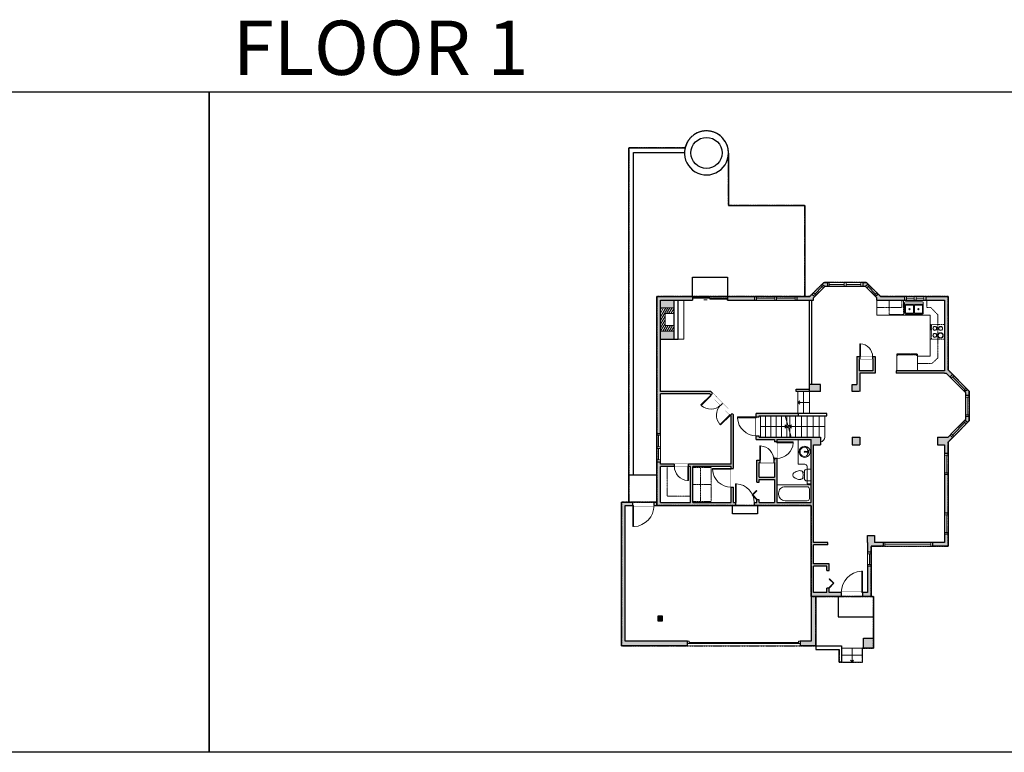
# Model space of a CAD drawing. Units: inches. Extents: x -1876 to 4124, y -2728 to -1480.
# Drawn here: x -199 to 1478, y -2728 to -1480 of the extents above; entities that cross this region are included whole.
import ezdxf

# ---------------------------------------------------------------- set-up
doc = ezdxf.new("R2010")
doc.units = ezdxf.units.IN
doc.linetypes.add('Dash', pattern=[0.23622, 0.11811, -0.11811])
doc.layers.get('0').update_dxf_attribs({"color": 255})
doc.layers.get('Defpoints').update_dxf_attribs({"color": 6, "linetype": 'Dash'})
for name, color, linetype, lineweight in [('A-DOOR&WINDOWS', 4, 'Continuous', 9), ('A-OBJECT', 2, 'Continuous', 9), ('A-STAIRS', 1, 'Continuous', 15)]:
    doc.layers.add(name, color=color, linetype=linetype, lineweight=lineweight)
doc.layers.add('A-WALL', color=252, linetype='Continuous')
doc.styles.add('ATTR', font='romans.shx', dxfattribs={"width": 0.8, "height": 1.075})
doc.styles.get("Standard").update_dxf_attribs({"font": 'arial.ttf'})

# ---------------------------------------------------------------- blocks, each defined once
blk = doc.blocks.new('*U220')
at = {"color": 0, "linetype": 'ByBlock', "lineweight": -2}
blk.add_line((60.3, 0), (0, 0), dxfattribs=at)
at = {"color": 0, "linetype": 'ByBlock', "lineweight": -2, "transparency": 33554687}
blk.add_lwpolyline([(3.5, 2.7), (0, 0), (3.5, -2.7)], dxfattribs=at)
blk = doc.blocks.new('*U221')
at = {"color": 0, "linetype": 'ByBlock', "lineweight": -2}
blk.add_line((45.3, 0), (0, 0), dxfattribs=at)
at = {"color": 0, "linetype": 'ByBlock', "lineweight": -2, "transparency": 33554687}
blk.add_lwpolyline([(3.5, 2.7), (0, 0), (3.5, -2.7)], dxfattribs=at)
blk = doc.blocks.new('*U222')
at = {"color": 0, "linetype": 'ByBlock', "lineweight": -2}
blk.add_line((20, 0), (0, 0), dxfattribs=at)
at = {"color": 0, "linetype": 'ByBlock', "lineweight": -2, "transparency": 33554687}
blk.add_lwpolyline([(3.5, 2.7), (0, 0), (3.5, -2.7)], dxfattribs=at)
blk = doc.blocks.new('*U228')
at = {"layer": 'A-OBJECT', "color": 0, "linetype": 'ByBlock', "lineweight": -2}
for p, q in [((347, 54), (-295, 54)), ((-295, 54), (-295, -566)), ((347, 54), (347, -566)), ((-295, -510), (347, -510)), ((-295, -566), (347, -566))]:
    blk.add_line(p, q, dxfattribs=at)
at = {"layer": 'A-OBJECT', "color": 252, "linetype": 'Continuous', "lineweight": -2}
for p, q in [((-190, -52), (-230, -13)), ((-190, -181), (-230, -220)), ((-174, -318), (-204, -289)), ((-174, -415), (-204, -444)), ((-78, -318), (-49, -289)), ((-78, -415), (-49, -444)), ((-62, -52), (-23, -13)), ((-62, -181), (-23, -220)), ((124, -68), (95, -39)), ((124, -165), (95, -194)), ((130, -318), (101, -289)), ((130, -415), (101, -444)), ((221, -68), (250, -39)), ((221, -165), (250, -194)), ((227, -318), (256, -289)), ((227, -415), (256, -444))]:
    blk.add_line(p, q, dxfattribs=at)
at = {"layer": 'A-OBJECT', "color": 0, "linetype": 'Continuous', "lineweight": -2}
for p, q in [((-126, -116), (-126, -116)), ((-126, -366), (-126, -366)), ((173, -116), (173, -116)), ((178, -366), (178, -366))]:
    blk.add_line(p, q, dxfattribs=at)
for centre, radius in [((-126, -116), 115), ((-126, -366), 86.1), ((173, -116), 86.1), ((178, -366), 86.1), ((126, -538), 22.1), ((181, -538), 22.1), ((236, -538), 22.1), ((292, -538), 22.1)]:
    blk.add_circle(centre, radius, dxfattribs=at)
at = {"layer": 'A-OBJECT', "color": 250, "linetype": 'Continuous', "lineweight": -2}
for centre, radius in [((-126, -116), 101), ((-126, -366), 75.8), ((173, -116), 75.8), ((178, -366), 75.8)]:
    blk.add_circle(centre, radius, dxfattribs=at)
blk = doc.blocks.new('*U76')
at = {"layer": 'A-OBJECT', "linetype": 'ByBlock', "lineweight": -2}
for p, q in [((-10, 162), (-10, 51)), ((10, 162), (10, 51))]:
    blk.add_line(p, q, dxfattribs=at)
for centre, radius, start, end in [((0, 0), 241, 90, 270), ((0, 0), 201, 165.3071, 14.6929), ((-95, 19), 105, 120.7927, 162.1904), ((0, -318), 452, 91.2067, 109.2086), ((-51, 162), 12.7, 360, 180), ((-51, 162), 12.7, 180, 360), ((0, 0), 20.6, 360, 180), ((0, 162), 9.52, 360, 180), ((0, 51), 9.52, 180, 360), ((0, 0), 241, 270, 90), ((0, -318), 452, 70.7914, 88.7933), ((51, 162), 12.7, 0, 180), ((51, 162), 12.7, 180, 360), ((95, 19), 105, 17.8096, 59.2073), ((0, 0), 20.6, 180, 360)]:
    blk.add_arc(centre, radius, start, end, dxfattribs=at)
blk = doc.blocks.new('*U231')
at = {"layer": 'A-OBJECT', "transparency": 33554687}
for points in [[(23.2, 10), (8, 10), (8, 30), (23.2, 30), (23.2, 40), (0, 40), (0, 0), (23.2, 0), (23.2, 10)], [(23.2, 30), (23.2, 10)]]:
    blk.add_lwpolyline(points, dxfattribs=at)
blk = doc.blocks.new('*U229')
at = {"layer": 'A-OBJECT', "color": 0, "linetype": 'ByBlock', "lineweight": -2, "transparency": 33554687}
for p, q in [((-36.2, -27.5), (-36.2, -29.5)), ((-34.8, -27.8), (-35.5, -29.6)), ((-1.5, -27.8), (-0.8, -29.6)), ((0, -27.5), (0, -29.5))]:
    blk.add_line(p, q, dxfattribs=at)
blk.add_lwpolyline([(0, -28.3), (0, 0), (-36.2, 0), (-36.2, -28.3)], close=True, dxfattribs=at)
for points in [[(-36.2, -29), (-36.2, -30, 0.414214), (-36, -30.2), (-18.6, -30.2, 0.414214), (-18.3, -30), (-18.3, -29, 0.414214), (-18.6, -28.7), (-35.1, -28.7)], [(0, -29), (0, -30, -0.414214), (-0.3, -30.2), (-17.7, -30.2, -0.414214), (-17.9, -30), (-17.9, -29, -0.414214), (-17.7, -28.7), (-1.1, -28.7)]]:
    blk.add_lwpolyline(points, format="xyb", dxfattribs=at)
for centre, radius in [((-35.5, -27.5), 0.748), ((-35.8, -29.5), 0.394), ((-35.8, -29.5), 0.118), ((-35.5, -27.5), 0.118), ((-0.8, -27.5), 0.748), ((-0.8, -27.5), 0.118), ((-0.4, -29.5), 0.394), ((-0.4, -29.5), 0.118)]:
    blk.add_circle(centre, radius, dxfattribs=at)
blk = doc.blocks.new('*U73')
at = {"layer": 'A-DOOR&WINDOWS', "color": 0, "linetype": 'ByBlock', "lineweight": -2, "transparency": 33554687}
for points in [[(3, 0), (0, 0), (0, 4), (3, 4)], [(189, 2), (189, 0), (3, 0), (3, 2)], [(192, 0), (189, 0), (189, 4), (192, 4)]]:
    blk.add_lwpolyline(points, close=True, dxfattribs=at)
at = {"layer": 'A-WALL', "color": 0, "linetype": 'ByBlock', "lineweight": -2, "transparency": 33554687}
blk.add_line((0, 4), (0, 0), dxfattribs=at)
blk = doc.blocks.new('blocks$0$Toilet-Domestic-2D - Toilet-Domestic-2D-1228486-SUBSTRUCTURE Copy 1')
at = {"layer": 'A-OBJECT', "color": 0, "linetype": 'ByBlock', "lineweight": -2}
for p, q in [((-186, 545), (-190, 495)), ((-190, 495), (-188, 469)), ((-188, 469), (-184, 444)), ((-172, 596), (-186, 545)), ((-184, 444), (-177, 418)), ((-154, 647), (-172, 596)), ((-130, 698), (-154, 647)), ((-95, 749), (-130, 698)), ((-70, 774), (-95, 749)), ((-48, 787), (-70, 774)), ((-13, 799), (-48, 787)), ((13, 799), (-13, 799)), ((48, 787), (13, 799)), ((70, 774), (48, 787)), ((95, 749), (70, 774)), ((130, 698), (95, 749)), ((154, 647), (130, 698)), ((172, 596), (154, 647)), ((186, 545), (172, 596)), ((177, 418), (184, 444)), ((184, 444), (188, 469)), ((190, 495), (186, 545)), ((188, 469), (190, 495)), ((-253, 0), (-253, 196)), ((-177, 418), (-163, 393)), ((-163, 393), (-132, 368)), ((-159, 291), (159, 291)), ((-132, 368), (-97, 355)), ((-123, 291), (-132, 368)), ((-97, 355), (-25, 342)), ((-25, 342), (25, 342)), ((25, 342), (97, 355)), ((97, 355), (132, 368)), ((123, 291), (132, 368)), ((132, 368), (163, 393)), ((163, 393), (177, 418)), ((253, 196), (253, 0))]:
    blk.add_line(p, q, dxfattribs=at)
blk.add_lwpolyline([(253, 0), (-253, 0)], dxfattribs=at)
for centre, start, end in [((-159, 196), 90, 180), ((159, 196), 0, 90)]:
    blk.add_arc(centre, 94.6, start, end, dxfattribs=at)
blk = doc.blocks.new("32'' Sink Double PV")
for p, q in [((-16, -4), (16, -4)), ((-0.75, -18.5), (-0.75, -6.5)), ((0.75, -6.5), (0.75, -18.5))]:
    blk.add_line(p, q)
for points in [[(-14.5, 0), (14.5, 0)], [(-16, -19.5), (-16, -1.5)], [(-14.5, -18.5), (-14.5, -6.5)], [(-13.5, -5.5), (-1.75, -5.5)], [(1.75, -5.5), (13.5, -5.5)], [(14.5, -6.5), (14.5, -18.5)], [(16, -1.5), (16, -19.5)], [(14.5, -21), (-14.5, -21)], [(-1.75, -19.5), (-13.5, -19.5)], [(13.5, -19.5), (1.75, -19.5)]]:
    blk.add_lwpolyline(points)
for centre, radius in [((-7.5, -12.5), 1), ((-7.5, -12.5), 0.5), ((7.5, -12.5), 1), ((7.5, -12.5), 0.5)]:
    blk.add_circle(centre, radius)
for centre, radius, start, end in [((-14.5, -1.5), 1.5, 90, 180), ((14.5, -1.5), 1.5, 0, 90), ((-13.5, -6.5), 1, 90, 180), ((-1.75, -6.5), 1, 0, 90), ((1.75, -6.5), 1, 90, 180), ((13.5, -6.5), 1, 0, 90), ((-14.5, -19.5), 1.5, 180, 270), ((-13.5, -18.5), 1, 180, 270), ((-1.75, -18.5), 1, 270, 0), ((1.75, -18.5), 1, 180, 270), ((13.5, -18.5), 1, 270, 0), ((14.5, -19.5), 1.5, 270, 0)]:
    blk.add_arc(centre, radius, start, end)
at = {"style": 'ATTR', "width": 0.8, "flags": 9}
blk.add_attdef('ESTCODE', (0, 0), '', height=0.0064, dxfattribs=at)
blk = doc.blocks.new('*U80')
at = {"layer": 'A-OBJECT', "linetype": 'Dash'}
for p, q in [((0, -13), (29.1, -13)), ((29.1, -13), (58.2, -13))]:
    blk.add_line(p, q, dxfattribs=at)
at = {"layer": 'A-OBJECT', "color": 0, "linetype": 'ByBlock', "lineweight": -2, "transparency": 33554687}
for points in [[(0, -31.3), (0, 0), (29.1, 0), (29.1, -31.3)], [(29.1, -31.3), (29.1, 0), (58.2, 0), (58.2, -31.3)]]:
    blk.add_lwpolyline(points, close=True, dxfattribs=at)
blk = doc.blocks.new('*U230')
at = {"layer": 'A-OBJECT', "color": 0, "linetype": 'ByBlock', "lineweight": -2}
for p, q in [((1490, 761), (0, 761)), ((0, 761), (0, 0)), ((76, 583), (76, 178)), ((1134, 684), (178, 684)), ((1490, 0), (1490, 761)), ((178, 76), (1134, 76)), ((1414, 356), (1414, 405))]:
    blk.add_line(p, q, dxfattribs=at)
blk.add_lwpolyline([(1490, 0), (0, 0)], dxfattribs=at)
for centre, radius, start, end in [((178, 583), 102, 90, 180), ((1134, 405), 279, 0, 90), ((178, 178), 102, 180, 270), ((1134, 356), 279, 270, 0)]:
    blk.add_arc(centre, radius, start, end, dxfattribs=at)
blk = doc.blocks.new('*U232')
at = {"color": 0, "linetype": 'ByBlock', "lineweight": -2}
blk.add_line((24, 0), (0, 0), dxfattribs=at)
at = {"color": 0, "linetype": 'ByBlock', "lineweight": -2, "transparency": 33554687}
blk.add_lwpolyline([(3.5, 2.7), (0, 0), (3.5, -2.7)], dxfattribs=at)
blk = doc.blocks.new('*U234')
blk.add_wipeout([(0, 30), (0, -236), (1321, -236), (1321, 30)]).dxf.layer = 'A-DOOR&WINDOWS'
at = {"color": 0, "linetype": 'ByBlock', "lineweight": -2, "transparency": 33554687}
blk.add_lwpolyline([(51, 1319), (0, 1319), (0, 0), (51, 0)], close=True, dxfattribs=at)
blk.add_arc((0, 0), 1321, 0, 86.82115, dxfattribs=at)
at = {"layer": 'A-WALL', "transparency": 33554687}
for points in [[(0, 0), (0, -206)], [(1321, 0), (1321, -206)]]:
    blk.add_lwpolyline(points, dxfattribs=at)
blk = doc.blocks.new('*U243')
blk.add_wipeout([(0, 30), (0, -319), (1486, -319), (1486, 30)]).dxf.layer = 'A-DOOR&WINDOWS'
at = {"color": 0, "linetype": 'ByBlock', "lineweight": -2, "transparency": 33554687}
blk.add_lwpolyline([(51, 1485), (0, 1485), (0, 0), (51, 0)], close=True, dxfattribs=at)
blk.add_arc((0, 0), 1486, 0, 86.82115, dxfattribs=at)
at = {"layer": 'A-WALL', "transparency": 33554687}
for points in [[(0, 0), (0, -289)], [(1486, 0), (1486, -289)]]:
    blk.add_lwpolyline(points, dxfattribs=at)
blk = doc.blocks.new('*U235')
blk.add_wipeout([(0, 30), (0, -278), (1486, -278), (1486, 30)]).dxf.layer = 'A-DOOR&WINDOWS'
at = {"color": 0, "linetype": 'ByBlock', "lineweight": -2, "transparency": 33554687}
blk.add_lwpolyline([(51, 1485), (0, 1485), (0, 0), (51, 0)], close=True, dxfattribs=at)
blk.add_arc((0, 0), 1486, 0, 86.82115, dxfattribs=at)
at = {"layer": 'A-WALL', "transparency": 33554687}
for points in [[(0, 0), (0, -248)], [(1486, 0), (1486, -248)]]:
    blk.add_lwpolyline(points, dxfattribs=at)
blk = doc.blocks.new('*U170')
blk.add_wipeout([(0, 30), (0, -195), (991, -195), (991, 30)]).dxf.layer = 'A-DOOR&WINDOWS'
at = {"color": 0, "linetype": 'ByBlock', "lineweight": -2, "transparency": 33554687}
blk.add_lwpolyline([(51, 989), (0, 989), (0, 0), (51, 0)], close=True, dxfattribs=at)
blk.add_arc((0, 0), 991, 0, 86.82115, dxfattribs=at)
at = {"layer": 'A-WALL', "transparency": 33554687}
for points in [[(0, 0), (0, -165)], [(991, 0), (991, -165)]]:
    blk.add_lwpolyline(points, dxfattribs=at)
blk = doc.blocks.new('*U173')
blk.add_wipeout([(0, 30), (0, -195), (1156, -195), (1156, 30)]).dxf.layer = 'A-DOOR&WINDOWS'
at = {"color": 0, "linetype": 'ByBlock', "lineweight": -2, "transparency": 33554687}
blk.add_lwpolyline([(51, 1154), (0, 1154), (0, 0), (51, 0)], close=True, dxfattribs=at)
blk.add_arc((0, 0), 1156, 0, 86.82115, dxfattribs=at)
at = {"layer": 'A-WALL', "transparency": 33554687}
for points in [[(0, 0), (0, -165)], [(1156, 0), (1156, -165)]]:
    blk.add_lwpolyline(points, dxfattribs=at)
blk = doc.blocks.new('*U172')
blk.add_wipeout([(0, 30), (0, -195), (1321, -195), (1321, 30)]).dxf.layer = 'A-DOOR&WINDOWS'
at = {"color": 0, "linetype": 'ByBlock', "lineweight": -2, "transparency": 33554687}
blk.add_lwpolyline([(51, 1319), (0, 1319), (0, 0), (51, 0)], close=True, dxfattribs=at)
blk.add_arc((0, 0), 1321, 0, 86.82115, dxfattribs=at)
at = {"layer": 'A-WALL', "transparency": 33554687}
for points in [[(0, 0), (0, -165)], [(1321, 0), (1321, -165)]]:
    blk.add_lwpolyline(points, dxfattribs=at)
blk = doc.blocks.new('*U83')
at = {"layer": 'A-DOOR&WINDOWS', "transparency": 33554687}
blk.add_hatch(color=9, dxfattribs=at).paths.add_polyline_path([(14, 12.2), (14, 13.2), (11, 12.7)], flags=0)
at = {"layer": 'A-DOOR&WINDOWS', "color": 9, "transparency": 33554687}
for p, q in [((14, 13.2), (11, 12.7)), ((23, 12.7), (11, 12.7)), ((11, 12.7), (14, 12.2)), ((14, 12.2), (14, 13.2))]:
    blk.add_line(p, q, dxfattribs=at)
at = {"layer": 'A-DOOR&WINDOWS', "color": 0, "linetype": 'ByBlock', "lineweight": -2, "transparency": 33554687}
for points in [[(-66.6, 9.9), (-66.6, 6.6), (0, 6.6), (0, 9.9)], [(0, 6.6), (0, 3.2), (66.6, 3.2), (66.6, 6.6)]]:
    blk.add_lwpolyline(points, close=True, dxfattribs=at)
at = {"layer": 'A-WALL', "transparency": 33554687}
for points in [[(-66.6, 2.1), (-66.6, 11)], [(66.6, 2.1), (66.6, 11)]]:
    blk.add_lwpolyline(points, dxfattribs=at)
blk = doc.blocks.new('*U236')
at = {"color": 252}
blk.add_wipeout([(37.5, 0), (37.5, -6), (-34.5, -6), (-34.5, 0)], dxfattribs=at)
at = {"color": 4}
for points in [[(3, -6), (3, -3.7), (3, -3.7), (3, -2.3), (3, -2.3), (3, 0), (0, 0), (0, -6)], [(34.5, -6), (34.5, -3.7), (34.5, -3.7), (34.5, -2.3), (34.5, -2.3), (34.5, 0), (37.5, 0), (37.5, -6)], [(-31.5, -6), (-31.5, -3.7), (-31.5, -3.7), (-31.5, -2.3), (-31.5, -2.3), (-31.5, 0), (-34.5, 0), (-34.5, -6)], [(0, -6), (0, -3.7), (0, -3.7), (0, -2.3), (0, -2.3), (0, 0), (3, 0), (3, -6)]]:
    blk.add_lwpolyline(points, close=True, dxfattribs=at)
at = {"color": 9}
for points in [[(3, 0), (34.5, 0)], [(0, 0), (-31.5, 0)], [(0, -6), (-31.5, -6)], [(3, -6), (34.5, -6)]]:
    blk.add_lwpolyline(points, dxfattribs=at)
for points in [[(0, -3), (-31.5, -3), (-31.5, -3), (0, -3)], [(3, -3), (34.5, -3), (34.5, -3), (3, -3)]]:
    blk.add_lwpolyline(points, close=True, dxfattribs=at)
at = {"layer": 'A-WALL'}
for points in [[(37.5, 0), (37.5, -6)], [(-34.5, 0), (-34.5, -6)]]:
    blk.add_lwpolyline(points, dxfattribs=at)
blk = doc.blocks.new('*U233')
at = {"color": 0, "linetype": 'ByBlock', "lineweight": -2, "transparency": 33554687}
for points in [[(9901.5, -29.8), (9905.5, -29.8)], [(9901.5, -59.8), (9905.5, -59.8)]]:
    blk.add_lwpolyline(points, dxfattribs=at)
blk.add_lwpolyline([(9905.5, -45), (9912.6, -37.9), (9905, -30.3), (9905.5, -29.8), (9913.6, -37.9), (9906, -45.5)], close=True, dxfattribs=at)
blk = doc.blocks.new('*U237')
at = {"color": 252}
blk.add_wipeout([(25.5, 0), (25.5, -6), (-22.5, -6), (-22.5, 0)], dxfattribs=at)
at = {"color": 4}
for points in [[(3, -6), (3, -3.7), (3, -3.7), (3, -2.3), (3, -2.3), (3, 0), (0, 0), (0, -6)], [(22.5, -6), (22.5, -3.7), (22.5, -3.7), (22.5, -2.3), (22.5, -2.3), (22.5, 0), (25.5, 0), (25.5, -6)], [(-19.5, -6), (-19.5, -3.7), (-19.5, -3.7), (-19.5, -2.3), (-19.5, -2.3), (-19.5, 0), (-22.5, 0), (-22.5, -6)], [(0, -6), (0, -3.7), (0, -3.7), (0, -2.3), (0, -2.3), (0, 0), (3, 0), (3, -6)]]:
    blk.add_lwpolyline(points, close=True, dxfattribs=at)
at = {"color": 9}
for points in [[(3, 0), (22.5, 0)], [(0, 0), (-19.5, 0)], [(0, -6), (-19.5, -6)], [(3, -6), (22.5, -6)]]:
    blk.add_lwpolyline(points, dxfattribs=at)
for points in [[(0, -3), (-19.5, -3), (-19.5, -3), (0, -3)], [(3, -3), (22.5, -3), (22.5, -3), (3, -3)]]:
    blk.add_lwpolyline(points, close=True, dxfattribs=at)
at = {"layer": 'A-WALL'}
for points in [[(25.5, 0), (25.5, -6)], [(-22.5, 0), (-22.5, -6)]]:
    blk.add_lwpolyline(points, dxfattribs=at)
blk = doc.blocks.new('*U238')
at = {"color": 252}
blk.add_wipeout([(31.5, 0), (31.5, -6), (-28.5, -6), (-28.5, 0)], dxfattribs=at)
at = {"color": 4}
for points in [[(3, -6), (3, -3.7), (3, -3.7), (3, -2.3), (3, -2.3), (3, 0), (0, 0), (0, -6)], [(28.5, -6), (28.5, -3.7), (28.5, -3.7), (28.5, -2.3), (28.5, -2.3), (28.5, 0), (31.5, 0), (31.5, -6)], [(-25.5, -6), (-25.5, -3.7), (-25.5, -3.7), (-25.5, -2.3), (-25.5, -2.3), (-25.5, 0), (-28.5, 0), (-28.5, -6)], [(0, -6), (0, -3.7), (0, -3.7), (0, -2.3), (0, -2.3), (0, 0), (3, 0), (3, -6)]]:
    blk.add_lwpolyline(points, close=True, dxfattribs=at)
at = {"color": 9}
for points in [[(3, 0), (28.5, 0)], [(0, 0), (-25.5, 0)], [(0, -6), (-25.5, -6)], [(3, -6), (28.5, -6)]]:
    blk.add_lwpolyline(points, dxfattribs=at)
for points in [[(0, -3), (-25.5, -3), (-25.5, -3), (0, -3)], [(3, -3), (28.5, -3), (28.5, -3), (3, -3)]]:
    blk.add_lwpolyline(points, close=True, dxfattribs=at)
at = {"layer": 'A-WALL'}
for points in [[(31.5, 0), (31.5, -6)], [(-28.5, 0), (-28.5, -6)]]:
    blk.add_lwpolyline(points, dxfattribs=at)
blk = doc.blocks.new('*U239')
at = {"color": 252}
blk.add_wipeout([(24, 0), (24, -6), (0, -6), (0, 0)], dxfattribs=at)
at = {"color": 4}
for points in [[(3, -6), (3, -3.7), (3, -3.7), (3, -2.3), (3, -2.3), (3, 0), (0, 0), (0, -6)], [(21, -6), (21, -3.7), (21, -3.7), (21, -2.3), (21, -2.3), (21, 0), (24, 0), (24, -6)]]:
    blk.add_lwpolyline(points, close=True, dxfattribs=at)
at = {"color": 9}
for points in [[(3, 0), (21, 0)], [(3, -6), (21, -6)]]:
    blk.add_lwpolyline(points, dxfattribs=at)
blk.add_lwpolyline([(3, -3), (21, -3), (21, -3), (3, -3)], close=True, dxfattribs=at)
at = {"layer": 'A-WALL'}
for points in [[(0, 0), (0, -6)], [(24, 0), (24, -6)]]:
    blk.add_lwpolyline(points, dxfattribs=at)
blk = doc.blocks.new('*U240')
at = {"color": 252}
blk.add_wipeout([(19.5, 0), (19.5, -6), (-16.5, -6), (-16.5, 0)], dxfattribs=at)
at = {"color": 4}
for points in [[(3, -6), (3, -3.7), (3, -3.7), (3, -2.3), (3, -2.3), (3, 0), (0, 0), (0, -6)], [(16.5, -6), (16.5, -3.7), (16.5, -3.7), (16.5, -2.3), (16.5, -2.3), (16.5, 0), (19.5, 0), (19.5, -6)], [(-13.5, -6), (-13.5, -3.7), (-13.5, -3.7), (-13.5, -2.3), (-13.5, -2.3), (-13.5, 0), (-16.5, 0), (-16.5, -6)], [(0, -6), (0, -3.7), (0, -3.7), (0, -2.3), (0, -2.3), (0, 0), (3, 0), (3, -6)]]:
    blk.add_lwpolyline(points, close=True, dxfattribs=at)
at = {"color": 9}
for points in [[(3, 0), (16.5, 0)], [(0, 0), (-13.5, 0)], [(0, -6), (-13.5, -6)], [(3, -6), (16.5, -6)]]:
    blk.add_lwpolyline(points, dxfattribs=at)
for points in [[(0, -3), (-13.5, -3), (-13.5, -3), (0, -3)], [(3, -3), (16.5, -3), (16.5, -3), (3, -3)]]:
    blk.add_lwpolyline(points, close=True, dxfattribs=at)
at = {"layer": 'A-WALL'}
for points in [[(19.5, 0), (19.5, -6)], [(-16.5, 0), (-16.5, -6)]]:
    blk.add_lwpolyline(points, dxfattribs=at)
blk = doc.blocks.new('*U225')
blk.add_wipeout([(0, 30), (0, -195), (908, -195), (908, 30)]).dxf.layer = 'A-DOOR&WINDOWS'
at = {"color": 0, "linetype": 'ByBlock', "lineweight": -2, "transparency": 33554687}
blk.add_lwpolyline([(51, 907), (0, 907), (0, 0), (51, 0)], close=True, dxfattribs=at)
blk.add_arc((0, 0), 908, 0, 86.82115, dxfattribs=at)
at = {"layer": 'A-WALL', "transparency": 33554687}
for points in [[(0, 0), (0, -165)], [(908, 0), (908, -165)]]:
    blk.add_lwpolyline(points, dxfattribs=at)
blk = doc.blocks.new('*U241')
at = {"color": 252}
blk.add_wipeout([(36, 0), (36, -6), (0, -6), (0, 0)], dxfattribs=at)
at = {"color": 4}
for points in [[(3, -6), (3, -3.7), (3, -3.7), (3, -2.3), (3, -2.3), (3, 0), (0, 0), (0, -6)], [(33, -6), (33, -3.7), (33, -3.7), (33, -2.3), (33, -2.3), (33, 0), (36, 0), (36, -6)]]:
    blk.add_lwpolyline(points, close=True, dxfattribs=at)
at = {"color": 9}
for points in [[(3, 0), (33, 0)], [(3, -6), (33, -6)]]:
    blk.add_lwpolyline(points, dxfattribs=at)
blk.add_lwpolyline([(3, -3), (33, -3), (33, -3), (3, -3)], close=True, dxfattribs=at)
at = {"layer": 'A-WALL'}
for points in [[(0, 0), (0, -6)], [(36, 0), (36, -6)]]:
    blk.add_lwpolyline(points, dxfattribs=at)
blk = doc.blocks.new('*U242')
at = {"color": 252}
blk.add_wipeout([(84, 0), (84, -6), (0, -6), (0, 0)], dxfattribs=at)
at = {"color": 4}
for points in [[(3, -6), (3, -3.7), (3, -3.7), (3, -2.3), (3, -2.3), (3, 0), (0, 0), (0, -6)], [(81, -6), (81, -3.7), (81, -3.7), (81, -2.3), (81, -2.3), (81, 0), (84, 0), (84, -6)]]:
    blk.add_lwpolyline(points, close=True, dxfattribs=at)
at = {"color": 9}
for points in [[(3, 0), (81, 0)], [(3, -6), (81, -6)]]:
    blk.add_lwpolyline(points, dxfattribs=at)
blk.add_lwpolyline([(3, -3), (81, -3), (81, -3), (3, -3)], close=True, dxfattribs=at)
at = {"layer": 'A-WALL'}
for points in [[(0, 0), (0, -6)], [(84, 0), (84, -6)]]:
    blk.add_lwpolyline(points, dxfattribs=at)

msp = doc.modelspace()

# ---------------------------------------------------------------- hatches: boundary and pattern name
at = {"layer": 'A-OBJECT', "transparency": 33554687}
h = msp.add_hatch(dxfattribs=at)
h.set_pattern_fill('ANSI31', color=256, scale=25, angle=375)
h.set_pattern_definition([(60, (-15481.4104, -5802.9718), (-2.7063294, 1.5625), [])])
h.paths.add_polyline_path([(915.8, -1970.5), (892.6, -1970.5), (892.6, -2010.5), (915.8, -2010.5), (915.8, -2000.5), (900.6, -2000.5), (900.6, -1980.5), (915.8, -1980.5)])
at = {"layer": 'A-WALL'}
h = msp.add_hatch(color=256, dxfattribs=at)
h.dxf.hatch_style = 1
h.paths.add_polyline_path([(915.8, -1957.3), (892.6, -1957.3), (892.6, -1970.5), (915.8, -1970.5)], flags=17)
h.paths.add_polyline_path([(947.1, -1951.3), (886.6, -1951.3), (886.6, -2184.6), (892.6, -2184.6), (892.6, -2117.3), (976.7, -2117.3), (978.5, -2119.1), (981.3, -2116.3), (978.4, -2113.3), (892.6, -2113.3), (892.6, -1957.3), (947.1, -1957.3)])
h.paths.add_polyline_path([(915.8, -2010.5), (892.6, -2010.5), (892.6, -2023.7), (915.8, -2023.7)], flags=17)
h.paths.add_polyline_path([(1053.1, -1951.3), (1007.1, -1951.3), (1007.1, -1957.3), (1053.1, -1957.3)])
h.paths.add_polyline_path([(1153.5, -1953.3), (1155.4, -1951.4), (1151.2, -1947.1), (1147, -1951.3), (1125.1, -1951.3), (1125.1, -1957.3), (1153.5, -1957.3)])
h.paths.add_polyline_path([(1177.3, -1927.7), (1170.8, -1927.7), (1168.3, -1930.2), (1172.5, -1934.5), (1173.3, -1933.7), (1177.3, -1933.7)])
h.paths.add_polyline_path([(832.6, -2307.3), (845.8, -2307.3), (845.8, -2301.3), (826.6, -2301.3), (826.6, -2546.3), (938.9, -2546.3), (938.9, -2538.3), (832.6, -2538.3)])
h.paths.add_polyline_path([(1157.5, -2462.3), (1200.8, -2462.3), (1200.8, -2455.3), (1180.2, -2455.3), (1180.2, -2447.8), (1176.2, -2447.8), (1176.2, -2455.3), (1153.5, -2455.3), (1153.5, -2410.4), (1176.2, -2410.4), (1176.2, -2417.8), (1180.2, -2417.8), (1180.2, -2406.4), (1153.5, -2406.4), (1153.5, -2374.3), (1177.6, -2374.3), (1177.6, -2370.3), (1153.5, -2370.3), (1153.5, -2203.7), (1165.6, -2203.7), (1165.6, -2190.8), (1061, -2190.8), (1061, -2188.5), (1056, -2188.5), (1056, -2194.8), (1086.8, -2194.8), (1086.8, -2199.1), (1090.8, -2199.1), (1090.8, -2194.8), (1149.5, -2194.8), (1149.5, -2302.3), (1090.8, -2302.3), (1090.8, -2272.3), (1090.8, -2227.1), (1086.8, -2227.1), (1086.8, -2229.8), (1086, -2233.8), (1086.8, -2233.8), (1086.8, -2259.2), (1061, -2259.2), (1061, -2233.8), (1061.7, -2229.8), (1057, -2229.8), (1057, -2267.4), (1061, -2267.4), (1061, -2263.2), (1086.8, -2263.2), (1086.8, -2302.3), (1061, -2302.3), (1061, -2297.4), (1057, -2297.4), (1057, -2302.3), (1052.3, -2302.3), (1052.3, -2307.3), (1149.5, -2307.3), (1149.5, -2455.3), (1149.5, -2538.3), (1130.9, -2538.3), (1130.9, -2542.3), (1130.9, -2546.3), (1157.5, -2546.3)])
h.paths.add_polyline_path([(1255.5, -2533.3), (1238.5, -2533.3), (1238.5, -2550.3), (1255.5, -2550.3)])
h.paths.add_polyline_path([(1251.6, -2410.8), (1245.6, -2410.8), (1245.6, -2455.3), (1236.8, -2455.3), (1236.8, -2462.3), (1251.6, -2462.3)])
h.paths.add_polyline_path([(1257.6, -2358.3), (1245.6, -2358.3), (1245.6, -2370.3), (1245.6, -2386.8), (1251.6, -2386.8), (1251.6, -2376.3), (1272.1, -2376.3), (1272.1, -2370.3), (1257.6, -2370.3)])
h.paths.add_polyline_path([(1382.6, -2199.3), (1390.3, -2191.6), (1386, -2187.3), (1382.6, -2190.8), (1364.6, -2190.8), (1364.6, -2203.7), (1376.6, -2203.7), (1376.6, -2218.5), (1382.6, -2218.5)])
h.paths.add_polyline_path([(1232.4, -2190.8), (1219.4, -2190.8), (1219.4, -2203.7), (1232.4, -2203.7)])
h.paths.add_polyline_path([(1165.5, -2101.3), (1146.5, -2101.3), (1146.5, -2113.3), (1165.5, -2113.3)])
h.paths.add_polyline_path([(1232.4, -2081.9), (1258.7, -2081.9), (1258.7, -2053.7), (1254.1, -2053.7), (1254.1, -2057.7), (1254.7, -2057.7), (1254.7, -2077.9), (1231.4, -2077.9), (1231.4, -2057.7), (1232, -2053.7), (1227.4, -2053.7), (1227.4, -2101.3), (1219.4, -2101.3), (1219.4, -2113.3), (1232.4, -2113.3)])
h.paths.add_polyline_path([(1020.3, -2302.3), (1017.3, -2302.3), (1017.3, -2276), (1013.3, -2276), (1013.3, -2302.3), (947.9, -2302.3), (947.9, -2240.6), (1013.3, -2240.6), (1013.3, -2244), (1017.3, -2244), (1017.3, -2152.9), (1015, -2150.5), (1012.1, -2153.3), (1013.3, -2154.5), (1013.3, -2236.6), (940.4, -2236.6), (940.4, -2240.6), (943.9, -2240.6), (943.9, -2302.3), (892.6, -2302.3), (892.6, -2240.6), (916.4, -2240.6), (916.4, -2236.6), (892.6, -2236.6), (892.6, -2232.6), (886.6, -2232.6), (886.6, -2301.3), (881.8, -2301.3), (881.8, -2307.3), (892.6, -2307.3), (1020.3, -2307.3)])
h.paths.add_polyline_path([(1382.6, -2356.3), (1376.6, -2356.3), (1376.6, -2370.3), (1356.1, -2370.3), (1356.1, -2376.3), (1382.6, -2376.3)])
h.paths.add_polyline_path([(1382.6, -2254.5), (1376.6, -2254.5), (1376.6, -2320.3), (1382.6, -2320.3)])
h.paths.add_polyline_path([(1418.4, -2155.8), (1412.4, -2155.8), (1412.4, -2160.7), (1411.4, -2161.8), (1415.6, -2166), (1418.4, -2163.2)])
h.paths.add_polyline_path([(1418.4, -2112.5), (1415.6, -2109.6), (1411.4, -2113.9), (1412.4, -2114.9), (1412.4, -2119.8), (1418.4, -2119.8)])
h.paths.add_polyline_path([(1382.6, -2076.4), (1382.6, -1951.3), (1344.6, -1951.3), (1344.6, -1957.3), (1376.6, -1957.3), (1376.6, -2077.9), (1294.2, -2077.9), (1294.2, -2081.9), (1376.6, -2081.9), (1379.6, -2081.9), (1386, -2088.3), (1390.3, -2084.1)])
h.paths.add_polyline_path([(1308.6, -1951.3), (1267.7, -1951.3), (1263.4, -1947.1), (1259.2, -1951.4), (1261.1, -1953.3), (1261.1, -1957.3), (1308.6, -1957.3)])
h.paths.add_polyline_path([(1246.4, -1930.2), (1243.8, -1927.7), (1237.3, -1927.7), (1237.3, -1933.7), (1241.3, -1933.7), (1242.2, -1934.5)])
h = msp.add_hatch(color=256, dxfattribs=at)
h.dxf.hatch_style = 1
h.paths.add_polyline_path([(1127.9, -2150.5), (1056, -2150.5), (1056, -2156.5), (1061, -2156.5), (1061, -2154.5), (1127.9, -2154.5)])
h = msp.add_hatch(color=256, dxfattribs=at)
h.dxf.hatch_style = 1
h.paths.add_polyline_path([(896.3, -2495.9), (888.3, -2495.9), (888.3, -2503.9), (896.3, -2503.9)])

# ---------------------------------------------------------------- linework, layer by layer
at = {"layer": 'A-OBJECT', "transparency": 33554687}
for points in [[(922.9, -2023.7), (932.4, -2023.7), (932.4, -1957.3)], [(1330.8, -2077.9), (1330.8, -2053), (1352.2, -2053), (1352.2, -1982.9), (1261.1, -1982.9), (1261.1, -1957.3)]]:
    msp.add_lwpolyline(points, dxfattribs=at)
at = {"layer": 'A-OBJECT', "linetype": 'Dash', "transparency": 33554687}
for points in [[(1261.1, -1970.1), (1304, -1970.1), (1304, -1957.3)], [(1346.2, -1957.3), (1346.2, -1970.1), (1353.1, -1970.1), (1365.1, -1982), (1365.1, -2056), (1355.4, -2065.4), (1330.8, -2065.4)], [(904.2, -2240.6), (904.2, -2291.2), (943.9, -2291.2)]]:
    msp.add_lwpolyline(points, dxfattribs=at)
msp.add_lwpolyline([(1306.9, -1981.9), (1282.4, -1981.9), (1282.4, -1958.2), (1306.9, -1958.2)], close=True, dxfattribs=at)
at = {"layer": 'A-OBJECT', "transparency": 33554687}
msp.add_lwpolyline([(1127.5, -2194.8), (1127.5, -2236.8), (1138.4, -2236.8, -0.299909), (1142.4, -2240.5), (1142.4, -2270.3), (1148.6, -2270.3)], format="xyb", dxfattribs=at)
at = {"layer": 'A-STAIRS'}
for p, q in [((1126.5, -2113.3), (1126.5, -2150.5)), ((1136.5, -2113.3), (1136.5, -2150.5)), ((1146.5, -2113.3), (1146.5, -2150.5)), ((1062.9, -2190.8), (1062.9, -2154.5)), ((1071.9, -2190.8), (1071.9, -2154.5)), ((1080.9, -2190.8), (1080.9, -2154.5)), ((1089.9, -2190.8), (1089.9, -2154.5)), ((1098.9, -2190.8), (1098.9, -2154.5)), ((1107.9, -2190.8), (1107.9, -2154.5)), ((1112.9, -2190.8), (1112.9, -2154.5)), ((1122.9, -2190.8), (1122.9, -2154.5)), ((1132.9, -2190.8), (1132.9, -2154.5)), ((1142.9, -2190.8), (1142.9, -2154.5)), ((1152.9, -2190.8), (1152.9, -2154.5)), ((1162.9, -2190.8), (1162.9, -2154.5)), ((1237.1, -2550.3), (1201.1, -2550.3)), ((1237.1, -2562.3), (1201.1, -2562.3)), ((1237.1, -2550.3), (1237.1, -2574.3)), ((1237.1, -2574.3), (1201.1, -2574.3))]:
    msp.add_line(p, q, dxfattribs=at)
msp.add_lwpolyline([(1115.1, -2190.8), (1110.7, -2174.6), (1108.2, -2174.3), (1112.6, -2171), (1109.6, -2170.7), (1105.2, -2154.5)], dxfattribs=at)
msp.add_lwpolyline([(1165.6, -2198.9, 0.364173), (1172.9, -2190.8), (1172.9, -2154.5)], format="xyb", dxfattribs=at)
at = {"layer": 'A-WALL'}
for p, q in [((838.6, -2301.3), (838.6, -1698.3)), ((838.6, -1698.3), (934.5, -1698.3)), ((846.6, -1706.3), (933.5, -1706.3)), ((846.6, -2255.3), (846.6, -1706.3)), ((1008.6, -1707), (1008.6, -1796.2)), ((1008.6, -1796.2), (1138.6, -1796.2)), ((1138.6, -1796.2), (1138.6, -1951.3)), ((1147, -1951.3), (1170.8, -1927.7)), ((1170.8, -1927.7), (1243.8, -1927.7)), ((1267.7, -1951.3), (1243.8, -1927.7)), ((1153.5, -1953.3), (1173.3, -1933.7)), ((1173.3, -1933.7), (1241.3, -1933.7)), ((1261.1, -1953.3), (1241.3, -1933.7)), ((886.6, -2301.3), (886.6, -1951.3)), ((886.6, -1951.3), (947.1, -1951.3)), ((892.6, -1957.3), (947.1, -1957.3)), ((892.6, -2113.3), (892.6, -1957.3)), ((915.8, -2023.7), (915.8, -1957.3)), ((922.9, -2023.7), (922.9, -1957.3)), ((947.1, -1951.3), (947.1, -1957.3)), ((1007.1, -1957.3), (1007.1, -1951.3)), ((1007.1, -1951.3), (1147, -1951.3)), ((1007.1, -1957.3), (1153.5, -1957.3)), ((1146.5, -2113.3), (1146.5, -1957.3)), ((1150.5, -2101.3), (1150.5, -1957.3)), ((1153.5, -1957.3), (1153.5, -1953.3)), ((1261.1, -1957.3), (1261.1, -1953.3)), ((1261.1, -1957.3), (1376.6, -1957.3)), ((1267.7, -1951.3), (1382.6, -1951.3)), ((1376.6, -1957.3), (1376.6, -2077.9)), ((1382.6, -1951.3), (1382.6, -2076.4)), ((892.6, -2023.7), (922.9, -2023.7)), ((1227.4, -2053.7), (1227.4, -2101.3)), ((1227.4, -2053.7), (1258.7, -2053.7)), ((1231.4, -2057.7), (1231.4, -2077.9)), ((1231.4, -2057.7), (1254.7, -2057.7)), ((1254.7, -2057.7), (1254.7, -2077.9)), ((1258.7, -2053.7), (1258.7, -2081.9)), ((1254.7, -2077.9), (1231.4, -2077.9)), ((1376.6, -2077.9), (1294.2, -2077.9)), ((1294.2, -2077.9), (1294.2, -2081.9)), ((1382.6, -2076.4), (1418.4, -2112.5)), ((1232.4, -2081.9), (1232.4, -2113.3)), ((1258.7, -2081.9), (1232.4, -2081.9)), ((1376.6, -2081.9), (1294.2, -2081.9)), ((1376.6, -2081.9), (1379.6, -2081.9)), ((1379.6, -2081.9), (1412.4, -2114.9)), ((1123.9, -2113.3), (1123.9, -2109.3)), ((1123.9, -2109.3), (1146.5, -2109.3)), ((1165.5, -2101.3), (1146.5, -2101.3)), ((1165.5, -2113.3), (1165.5, -2101.3)), ((1219.4, -2113.3), (1219.4, -2101.3)), ((1219.4, -2101.3), (1227.4, -2101.3)), ((1418.4, -2112.5), (1418.4, -2163.2)), ((978.4, -2113.3), (892.6, -2113.3)), ((976.7, -2117.3), (892.6, -2117.3)), ((892.6, -2236.6), (892.6, -2117.3)), ((976.7, -2117.3), (1013.3, -2154.5)), ((978.4, -2113.3), (1017.3, -2152.9)), ((1165.5, -2113.3), (1123.9, -2113.3)), ((1231.4, -2113.3), (1219.4, -2113.3)), ((1412.4, -2114.9), (1412.4, -2160.7)), ((1013.3, -2236.6), (1013.3, -2154.5)), ((1017.3, -2302.3), (1017.3, -2152.9)), ((1056, -2194.8), (1056, -2150.5)), ((1176.3, -2150.5), (1056, -2150.5)), ((1061, -2154.5), (1176.3, -2154.5)), ((1061, -2190.8), (1061, -2154.5)), ((1127.9, -2154.5), (1127.9, -2150.5)), ((1176.3, -2154.5), (1176.3, -2150.5)), ((1382.6, -2190.8), (1412.4, -2160.7)), ((1382.6, -2199.3), (1418.4, -2163.2)), ((1056, -2194.8), (1086.8, -2194.8)), ((1061, -2190.8), (1165.6, -2190.8)), ((1086.8, -2194.8), (1086.8, -2229.8)), ((1090.8, -2194.8), (1090.8, -2302.3)), ((1090.8, -2194.8), (1149.5, -2194.8)), ((1149.5, -2302.3), (1149.5, -2194.8)), ((1165.6, -2190.6), (1165.6, -2203.7)), ((1219.4, -2190.8), (1219.4, -2203.7)), ((1219.4, -2190.8), (1232.4, -2190.8)), ((1232.4, -2190.8), (1232.4, -2203.7)), ((1364.6, -2190.8), (1364.6, -2203.7)), ((1364.6, -2190.8), (1382.6, -2190.8)), ((1153.5, -2370.3), (1153.5, -2203.7)), ((1153.5, -2203.7), (1165.6, -2203.7)), ((1219.4, -2203.7), (1232.4, -2203.7)), ((1364.6, -2203.7), (1376.6, -2203.7)), ((1376.6, -2203.7), (1376.6, -2370.3)), ((1382.6, -2199.3), (1382.6, -2376.3)), ((1057, -2229.8), (1086.8, -2229.8)), ((1057, -2267.4), (1057, -2229.8)), ((1013.3, -2236.6), (892.6, -2236.6)), ((892.6, -2302.3), (892.6, -2240.6)), ((943.9, -2240.6), (892.6, -2240.6)), ((943.9, -2302.3), (943.9, -2240.6)), ((1013.3, -2240.6), (947.9, -2240.6)), ((947.9, -2302.3), (947.9, -2240.6)), ((1013.3, -2302.3), (1013.3, -2240.6)), ((1061, -2233.8), (1086.8, -2233.8)), ((1061, -2259.2), (1061, -2233.8)), ((1086.8, -2233.8), (1086.8, -2259.2)), ((838.6, -2255.3), (886.6, -2255.3)), ((1061, -2259.2), (1086.8, -2259.2)), ((1061, -2267.4), (1061, -2263.2)), ((1061, -2263.2), (1086.8, -2263.2)), ((1086.8, -2263.2), (1086.8, -2302.3)), ((1057, -2267.4), (1061, -2267.4)), ((1057, -2302.3), (1057, -2297.4)), ((1061, -2297.4), (1057, -2297.4)), ((1061, -2302.3), (1061, -2297.4)), ((826.6, -2546.3), (826.6, -2301.3)), ((826.6, -2301.3), (886.6, -2301.3)), ((832.6, -2538.3), (832.6, -2307.3)), ((832.6, -2307.3), (892.6, -2307.3)), ((892.6, -2302.3), (943.9, -2302.3)), ((892.6, -2307.3), (1149.5, -2307.3)), ((947.9, -2302.3), (1013.3, -2302.3)), ((1017.3, -2302.3), (1057, -2302.3)), ((1061, -2302.3), (1086.8, -2302.3)), ((1090.8, -2302.3), (1149.5, -2302.3)), ((1149.5, -2455.3), (1149.5, -2307.3)), ((1245.6, -2370.3), (1245.6, -2358.3)), ((1245.6, -2358.3), (1257.6, -2358.3)), ((1257.6, -2358.3), (1257.6, -2370.3)), ((1177.6, -2370.3), (1153.5, -2370.3)), ((1177.6, -2374.3), (1153.5, -2374.3)), ((1153.5, -2406.4), (1153.5, -2374.3)), ((1177.6, -2374.3), (1177.6, -2370.3)), ((1245.6, -2370.3), (1245.6, -2455.3)), ((1251.6, -2376.3), (1251.6, -2462.3)), ((1382.6, -2376.3), (1251.6, -2376.3)), ((1376.6, -2370.3), (1257.6, -2370.3)), ((1180.2, -2406.4), (1153.5, -2406.4)), ((1153.5, -2455.3), (1153.5, -2410.4)), ((1176.2, -2410.4), (1153.5, -2410.4)), ((1176.2, -2417.8), (1176.2, -2410.4)), ((1180.2, -2417.8), (1180.2, -2406.4)), ((1176.2, -2417.8), (1180.2, -2417.8)), ((1176.2, -2455.3), (1176.2, -2447.8)), ((1180.2, -2447.8), (1176.2, -2447.8)), ((1180.2, -2455.3), (1180.2, -2447.8)), ((1149.5, -2455.3), (1149.5, -2538.3)), ((1176.2, -2455.3), (1153.5, -2455.3)), ((1157.5, -2462.3), (1157.5, -2552.3)), ((1251.6, -2462.3), (1157.6, -2462.3)), ((1245.6, -2455.3), (1180.2, -2455.3)), ((1251.6, -2462.3), (1255.5, -2462.3)), ((1255.5, -2462.3), (1255.5, -2550.3)), ((938.9, -2546.3), (826.6, -2546.3)), ((938.9, -2538.3), (832.6, -2538.3)), ((938.9, -2546.3), (938.9, -2538.3)), ((1149.5, -2538.3), (1130.9, -2538.3)), ((1130.9, -2538.3), (1130.9, -2546.3)), ((1157.6, -2546.3), (1130.9, -2546.3)), ((1157.5, -2546.3), (1201.1, -2546.3)), ((1201.1, -2546.3), (1201.1, -2574.3)), ((1238.5, -2550.3), (1238.5, -2533.3)), ((1238.5, -2533.3), (1255.5, -2533.3)), ((1157.5, -2552.3), (1197.1, -2552.3)), ((1197.1, -2574.3), (1197.1, -2552.3)), ((1255.5, -2550.3), (1237.1, -2550.3)), ((1201.1, -2574.3), (1197.1, -2574.3))]:
    msp.add_line(p, q, dxfattribs=at)
for points in [[(947.1, -1951.3), (947.1, -1918.1), (1007.1, -1918.1), (1007.1, -1951.3)], [(1058.1, -2307.3), (1058.1, -2321.3), (1015.2, -2321.3), (1015.2, -2307.3)], [(1195.5, -2462.3), (1195.5, -2496.9), (1255.5, -2496.9)], [(888.3, -2503.9), (896.3, -2503.9), (896.3, -2495.9), (888.3, -2495.9), (888.3, -2503.9)]]:
    msp.add_lwpolyline(points, dxfattribs=at)
msp.add_circle((971.1, -1706.8), 26.5, dxfattribs=at)
for start, end in [(359.7137, 166.8431), (166.8431, 359.7137)]:
    msp.add_arc((971.1, -1706.8), 37.5, start, end, dxfattribs=at)
at = {"layer": 'Defpoints', "color": 255, "linetype": 'Continuous', "elevation": 0}
for points in [[(-1876, -1602.6), (124, -1602.6), (124, -2727.6), (-1876, -2727.6)], [(124, -1602.6), (2124, -1602.6), (2124, -2727.6), (124, -2727.6)]]:
    msp.add_lwpolyline(points, close=True, dxfattribs=at)

# ---------------------------------------------------------------- block references
at = {"layer": 'A-DOOR&WINDOWS', "transparency": 33554687, "xscale": 0.4506616870520158, "yscale": 0.4506616870520158, "zscale": 0.4506616870520158, "rotation": 180}
msp.add_blockref('*U83', (977.1, -1951.3), dxfattribs=at)
at = {"layer": 'A-DOOR&WINDOWS', "transparency": 33554687, "xscale": -1, "rotation": 180}
msp.add_blockref('*U233', (-8725.3, -2477.6), dxfattribs=at)
at = {"layer": 'A-DOOR&WINDOWS'}
msp.add_blockref('*U73', (938.9, -2542.3), dxfattribs=at)
at = {"layer": 'A-OBJECT', "transparency": 33554687, "xscale": 0.9996918427001702, "yscale": 0.9996918427001702, "zscale": 0.9996918427001702}
msp.add_blockref("32'' Sink Double PV", (1324.5, -1960.4), dxfattribs=at)
at = {"layer": 'A-OBJECT', "color": 7, "true_color": 0xffffff}
msp.add_blockref('*U231', (892.6, -2010.5), dxfattribs=at)
at = {"layer": 'A-OBJECT', "linetype": 'Dash'}
for name, p, xscale, yscale, zscale, rotation in [('*U228', (1374.5, -2012.6), -0.03935794656299858, 0.03935794656299858, 0.03935794656299858, 270), ('*U229', (1295.3, -2077.9), 0.9676296697731891, 0.9676296697731891, 0.9676296697731891, 180.0000011157077)]:
    msp.add_blockref(name, p, dxfattribs=dict(at, xscale=xscale, yscale=yscale, zscale=zscale, rotation=rotation))
at = {"layer": 'A-OBJECT', "transparency": 33554687, "yscale": 0.03935794656299858, "zscale": 0.03935794656299858}
for name, p, xscale, rotation in [('*U76', (1138.4, -2215.8), 0.03935794656299858, 270), ('blocks$0$Toilet-Domestic-2D - Toilet-Domestic-2D-1228486-SUBSTRUCTURE Copy 1', (1149.5, -2255.4), -0.03935794656299858, 90), ('*U230', (1149.5, -2272.3), 0.03935794656299858, 180)]:
    msp.add_blockref(name, p, dxfattribs=dict(at, xscale=xscale, rotation=rotation))
at = {"layer": 'A-OBJECT', "linetype": 'Dash', "rotation": 90}
msp.add_blockref('*U80', (947.9, -2300.5), dxfattribs=at)
at = {"layer": 'A-STAIRS'}
for name, p in [('*U222', (1126.5, -2131.9)), ('*U220', (1112.6, -2172.6))]:
    msp.add_blockref(name, p, dxfattribs=at)
at = {"layer": 'A-STAIRS', "xscale": -1}
msp.add_blockref('*U221', (1108.2, -2172.6), dxfattribs=at)
at = {"layer": 'A-STAIRS', "rotation": 90}
msp.add_blockref('*U232', (1219.1, -2574.3), dxfattribs=at)

# ---------------------------------------------------------------- texts
at = {"layer": 'Defpoints', "linetype": 'Continuous', "insert": (104.5, -1573.9, 0), "char_height": 92.408, "width": 623.405, "attachment_point": 7}
msp.add_mtext('\\pxqc;FLOOR 1', dxfattribs=at)

# ---------------------------------------------------------------- next in the draw order: block references
at = {"layer": 'A-DOOR&WINDOWS'}
for name, p in [('*U238', (1205.8, -1927.7)), ('*U236', (1087.6, -1951.3)), ('*U240', (1325.1, -1951.3)), ('*U242', (1272.1, -2370.3))]:
    msp.add_blockref(name, p, dxfattribs=at)
at = {"layer": 'A-DOOR&WINDOWS', "transparency": 33554687, "yscale": 0.02422732627077181, "zscale": 0.02422732627077181}
for name, p, xscale in [('*U225', (1232.1, -2053.7), 0.02422732627077181), ('*U234', (1020.3, -2302.3), 0.02422732627077181), ('*U243', (1236.8, -2455.3), -0.02422732627077181)]:
    msp.add_blockref(name, p, dxfattribs=dict(at, xscale=xscale))
at = {"layer": 'A-DOOR&WINDOWS'}
for name, p, rotation in [('*U241', (1390.3, -2084.1), 314.7821511692593), ('*U237', (886.6, -2210.1), 90), ('*U241', (1382.6, -2218.5), 270), ('*U241', (1382.6, -2320.3), 270), ('*U239', (1251.6, -2386.8), 270)]:
    msp.add_blockref(name, p, dxfattribs=dict(at, rotation=rotation))
at = {"layer": 'A-DOOR&WINDOWS', "transparency": 33554687, "yscale": 0.02422732627077181, "zscale": 0.02422732627077181}
for name, p, xscale, rotation in [('*U170', (1012.1, -2153.3), 0.02422732627077181, 134.5428982309525), ('*U234', (1056, -2156.5), -0.02422732627077181, 90), ('*U173', (1090.8, -2199.1), 0.02422732627077181, 270), ('*U170', (940.4, -2240.6), 0.02422732627077181, 180), ('*U235', (845.8, -2307.3), -0.02422732627077181, 180)]:
    msp.add_blockref(name, p, dxfattribs=dict(at, xscale=xscale, rotation=rotation))

# ---------------------------------------------------------------- next in the draw order: linework, layer by layer
at = {"layer": 'Defpoints'}
for points in [[(826.6, -2301.3), (826.6, -2546.3), (1157.5, -2546.3), (1157.5, -2462.3), (1149.5, -2462.3), (1149.5, -2307.3), (886.6, -2307.3), (886.6, -2301.3), (826.6, -2301.3)], [(1157.6, -2462.3), (1157.6, -2552.3), (1197.1, -2552.3), (1197.1, -2574.3), (1237.1, -2574.3), (1237.1, -2550.3), (1255.5, -2550.3), (1255.5, -2462.3), (1157.6, -2462.3)]]:
    msp.add_lwpolyline(points, dxfattribs=at)

# ---------------------------------------------------------------- next in the draw order: block references
at = {"layer": 'A-DOOR&WINDOWS'}
for name, p, rotation in [('*U239', (1151.2, -1947.1), 44.62937014211934), ('*U241', (1418.4, -2119.8), 270)]:
    msp.add_blockref(name, p, dxfattribs=dict(at, rotation=rotation))
at = {"layer": 'A-DOOR&WINDOWS', "xscale": -1, "rotation": 315.3706298578807}
msp.add_blockref('*U239', (1263.4, -1947.1), dxfattribs=at)
at = {"layer": 'A-DOOR&WINDOWS', "transparency": 33554687, "yscale": 0.02422732627077181, "zscale": 0.02422732627077181}
for name, p, xscale, rotation in [('*U170', (978.5, -2119.1), -0.02422732627077182, 134.5428982309428), ('*U172', (1013.3, -2244), -0.02422732627077181, 90)]:
    msp.add_blockref(name, p, dxfattribs=dict(at, xscale=xscale, rotation=rotation))
at = {"layer": 'A-DOOR&WINDOWS', "transparency": 33554687, "xscale": 0.02422732627077181, "yscale": 0.02422732627077181, "zscale": 0.02422732627077181}
msp.add_blockref('*U170', (1061.9, -2229.8), dxfattribs=at)
at = {"layer": 'A-DOOR&WINDOWS', "transparency": 33554687, "rotation": 179.9999999999999}
msp.add_blockref('*U233', (10962.5, -2327.2), dxfattribs=at)

# ---------------------------------------------------------------- next in the draw order: linework, layer by layer
at = {"layer": 'Defpoints'}
msp.add_lwpolyline([(934.5, -1698.3), (838.6, -1698.3), (838.6, -2301.3), (886.6, -2301.3), (886.6, -1951.3), (1138.6, -1951.3), (1138.6, -1796.2), (1008.6, -1796.2), (1008.6, -1707, 0.893549)], format="xyb", close=True, dxfattribs=at)

# ---------------------------------------------------------------- next in the draw order: block references
at = {"layer": 'A-DOOR&WINDOWS', "xscale": -1, "rotation": 225.2178488307407}
msp.add_blockref('*U241', (1390.3, -2191.6), dxfattribs=at)

# ---------------------------------------------------------------- next in the draw order: linework, layer by layer
at = {"layer": 'Defpoints'}
msp.add_lwpolyline([(886.6, -1951.3), (886.6, -2307.3), (1149.5, -2307.3), (1149.5, -2462.3), (1251.6, -2462.3), (1251.6, -2376.3), (1382.6, -2376.3), (1382.6, -2199.3), (1418.4, -2163.2), (1418.4, -2112.5), (1382.6, -2076.4), (1382.6, -1951.3), (1267.7, -1951.3), (1243.8, -1927.7), (1170.8, -1927.7), (1147, -1951.3), (886.6, -1951.3)], dxfattribs=at)

doc.saveas('drawing.dxf')
